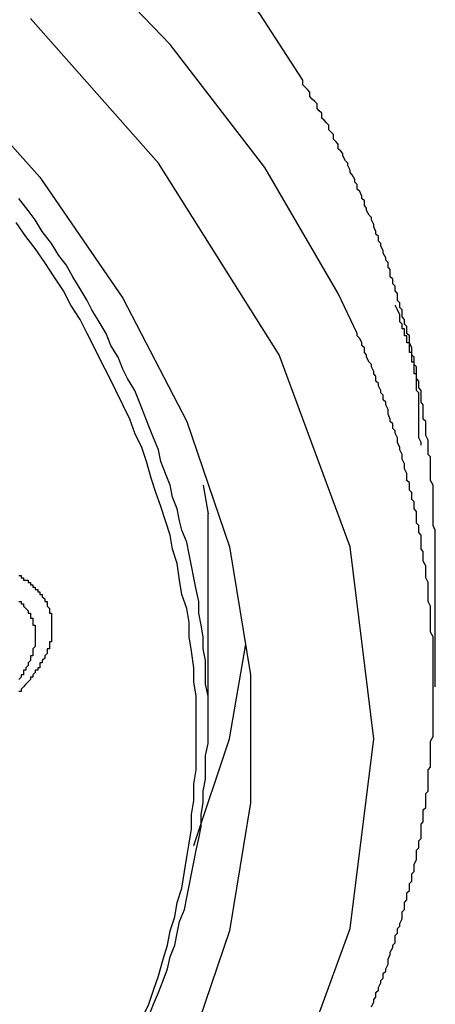
# Model space of a CAD drawing. Units: inches. Extents: x 6.9 to 89.9, y 222 to 281.2.
# Drawn here: x 80.5 to 81.3, y 264.3 to 266.1 of the extents above; entities that cross this region are included whole.
import ezdxf

# ---------------------------------------------------------------- set-up
doc = ezdxf.new("R2010")
doc.units = ezdxf.units.IN
doc.header["$MEASUREMENT"] = 0
doc.layers.add('\\M+5CDBC\\M+5B2E3 1', color=7, linetype='Continuous')

msp = doc.modelspace()

# ---------------------------------------------------------------- linework, layer by layer
at = {"layer": '\\M+5CDBC\\M+5B2E3 1', "lineweight": 25}
for points in [[(81.0235, 265.9617), (80.9449, 266.0833), (80.7713, 266.3048), (80.5625, 266.5224), (80.3152, 266.7312), (80.0416, 266.9267), (79.7329, 267.1093), (79.3984, 267.2786), (79.0377, 267.4352), (78.6512, 267.5742), (78.2426, 267.6961), (77.8168, 267.8047), (77.3737, 267.8915), (76.9217, 267.9568), (76.4567, 268.009), (75.9874, 268.0393), (75.5141, 268.0481)], [(81.1234, 265.4965), (81.0886, 265.5702), (80.9539, 265.801), (80.7803, 266.0267), (80.5715, 266.2442), (80.3283, 266.4528), (80.0544, 266.6485), (79.746, 266.8356), (79.4115, 267.0049), (79.0467, 267.1611), (78.6601, 267.3048), (78.2516, 267.4266), (77.8254, 267.5351), (77.382, 267.6221), (76.9259, 267.6917)], [(80.1284, 266.2006), (80.3503, 265.9965), (80.5412, 265.7834), (80.6934, 265.5617), (80.8106, 265.3356), (80.8888, 265.1053), (80.9277, 264.8707), (80.9277, 264.636), (80.8888, 264.4014), (80.8106, 264.1708), (80.6934, 263.9448), (80.5412, 263.7231), (80.3503, 263.5102), (80.1284, 263.3059), (79.8721, 263.1102), (79.581, 262.9278), (79.2637, 262.7626), (78.9165, 262.6058), (78.5468, 262.467), (78.1558, 262.3452), (77.7472, 262.2367), (77.3214, 262.1497), (76.9087, 262.0844)], [(76.8956, 261.967), (77.5908, 262.0801), (78.1079, 262.2017), (78.5988, 262.3495), (79.0725, 262.5235), (79.5028, 262.7233), (79.8935, 262.9407), (80.2328, 263.1798), (80.5239, 263.432), (80.7586, 263.6973), (80.9801, 264.049), (81.1103, 264.4056), (81.1537, 264.7533), (81.1103, 265.1053), (80.9801, 265.4575), (80.7586, 265.8094), (80.5239, 266.0745)], [(81.2667, 265.1185), (81.2667, 265.1227), (81.2667, 265.1316), (81.2667, 265.1359), (81.2626, 265.1444), (81.2626, 265.1488), (81.2626, 265.1576), (81.2626, 265.1619), (81.2626, 265.1662), (81.2626, 265.1749), (81.2626, 265.1795), (81.2626, 265.1879), (81.2626, 265.1923), (81.2626, 265.201), (81.2626, 265.2053), (81.2626, 265.2141), (81.2626, 265.2183), (81.2581, 265.227), (81.2581, 265.2315), (81.2581, 265.2401), (81.2581, 265.2444), (81.2581, 265.2531), (81.2581, 265.2575), (81.2581, 265.2618), (81.2581, 265.2705), (81.2536, 265.2749), (81.2536, 265.2835), (81.2536, 265.288), (81.2536, 265.2968), (81.2536, 265.3009), (81.2495, 265.3097), (81.2495, 265.3139), (81.2495, 265.3228), (81.2495, 265.3271), (81.2495, 265.3356), (81.2447, 265.3399), (81.2447, 265.3445), (81.2447, 265.3533), (81.2447, 265.3573), (81.2447, 265.3661), (81.2405, 265.3707), (81.2405, 265.3792), (81.2405, 265.3835), (81.2405, 265.3922), (81.2364, 265.3969), (81.2364, 265.4009), (81.2364, 265.4095), (81.2319, 265.4141), (81.2319, 265.4226), (81.2319, 265.427), (81.2319, 265.4358), (81.2278, 265.44), (81.2278, 265.4489), (81.2278, 265.4532), (81.2233, 265.4575), (81.2233, 265.4661), (81.2233, 265.4706), (81.2192, 265.4794), (81.2192, 265.4834), (81.2192, 265.4923), (81.2147, 265.4965), (81.2147, 265.5011), (81.2147, 265.5095), (81.2102, 265.514), (81.2102, 265.5226), (81.2061, 265.5271), (81.2061, 265.5357), (81.2061, 265.54), (81.2016, 265.5445), (81.2016, 265.5531), (81.1971, 265.5573), (81.1971, 265.5662), (81.1971, 265.5702), (81.193, 265.5748), (81.193, 265.5834), (81.1885, 265.5879), (81.1885, 265.5965), (81.184, 265.6008), (81.184, 265.6051), (81.184, 265.6139), (81.1799, 265.6184), (81.1799, 265.627), (81.1758, 265.6315), (81.1758, 265.6358), (81.1713, 265.6444), (81.1713, 265.6487), (81.1668, 265.6573), (81.1668, 265.6618), (81.1623, 265.6661), (81.1623, 265.6749), (81.1578, 265.679), (81.1578, 265.6837), (81.1537, 265.6923), (81.1537, 265.6966), (81.1496, 265.7052), (81.1496, 265.7094), (81.1454, 265.714), (81.1406, 265.7225), (81.1406, 265.7268), (81.1365, 265.7314), (81.1365, 265.74), (81.132, 265.7442), (81.132, 265.7486), (81.1279, 265.7574), (81.1234, 265.7617), (81.1234, 265.7702), (81.1193, 265.7746), (81.1193, 265.7793), (81.1144, 265.7877), (81.1103, 265.792), (81.1103, 265.7965), (81.1062, 265.8051), (81.1062, 265.8094), (81.1017, 265.8137), (81.0972, 265.8227), (81.0972, 265.8268), (81.0931, 265.8313), (81.0886, 265.8355), (81.0886, 265.8442), (81.0841, 265.8489), (81.08, 265.853), (81.08, 265.8616), (81.0758, 265.8659), (81.071, 265.8702), (81.071, 265.879), (81.0669, 265.8833), (81.0628, 265.8878), (81.0583, 265.892), (81.0583, 265.9007), (81.0538, 265.9052), (81.0497, 265.9095), (81.0497, 265.9183), (81.0455, 265.9226), (81.0407, 265.9269), (81.0366, 265.9314), (81.0366, 265.9397), (81.0321, 265.9443), (81.0276, 265.9486), (81.0235, 265.9531), (81.0235, 265.9617)], [(80.741, 264.2449), (80.7496, 264.2664), (80.7586, 264.2881), (80.7672, 264.31), (80.7754, 264.3317), (80.7803, 264.3532), (80.7889, 264.3751), (80.793, 264.3968), (80.7975, 264.4185), (80.8064, 264.4404), (80.8106, 264.4621), (80.8147, 264.4838), (80.8192, 264.5056), (80.8237, 264.5272), (80.8278, 264.5491), (80.8326, 264.5708), (80.8368, 264.5925), (80.8368, 264.6143), (80.8409, 264.636), (80.8409, 264.6576), (80.845, 264.6796), (80.845, 264.7012), (80.845, 264.723), (80.8498, 264.7446), (80.8498, 264.7664), (80.8498, 264.788), (80.8498, 264.8098), (80.8498, 264.8316), (80.845, 264.8534), (80.845, 264.8751), (80.845, 264.8968), (80.8409, 264.9185), (80.8409, 264.9402), (80.8368, 264.9618), (80.8326, 264.9837), (80.8326, 265.0054), (80.8278, 265.0272), (80.8237, 265.0489), (80.8192, 265.0705), (80.8147, 265.0922), (80.8106, 265.1142), (80.8016, 265.1359), (80.7975, 265.153), (80.793, 265.1749), (80.7844, 265.1966), (80.7803, 265.2183), (80.7713, 265.2401), (80.763, 265.2618), (80.7586, 265.2835), (80.7496, 265.3054), (80.741, 265.3271), (80.7324, 265.3488), (80.7238, 265.3707), (80.7151, 265.3922), (80.7017, 265.4141), (80.6934, 265.4313), (80.6845, 265.4532), (80.6714, 265.4748), (80.6628, 265.4965), (80.65, 265.5183), (80.6366, 265.54), (80.628, 265.5573), (80.6149, 265.579), (80.6018, 265.6008), (80.5891, 265.6225), (80.576, 265.6401), (80.5625, 265.6618), (80.5453, 265.6837), (80.5322, 265.7052), (80.5198, 265.7225), (80.5022, 265.7442)], [(80.7279, 264.2402), (80.741, 264.2664), (80.7496, 264.2926), (80.7586, 264.3189), (80.7672, 264.3491), (80.7754, 264.3751), (80.7803, 264.4014), (80.7889, 264.4271), (80.793, 264.4533), (80.8016, 264.4793), (80.8064, 264.51), (80.8106, 264.536), (80.8147, 264.562), (80.8192, 264.5882), (80.8192, 264.6143), (80.8237, 264.6403), (80.8237, 264.6707), (80.8278, 264.6967), (80.8278, 264.723), (80.8278, 264.749), (80.8278, 264.7794), (80.8278, 264.8054), (80.8278, 264.8316), (80.8237, 264.8576), (80.8237, 264.8836), (80.8192, 264.9141), (80.8147, 264.9402), (80.8147, 264.9664), (80.8106, 264.9923), (80.8016, 265.0183), (80.7975, 265.0445), (80.793, 265.0751), (80.7844, 265.101), (80.7803, 265.127), (80.7713, 265.153), (80.763, 265.1795), (80.7541, 265.2053), (80.7455, 265.2315), (80.7368, 265.2618), (80.7279, 265.288), (80.7151, 265.3139), (80.7062, 265.3399), (80.6934, 265.3661), (80.6803, 265.3922), (80.6673, 265.4186), (80.6542, 265.4444), (80.6411, 265.4706), (80.628, 265.4965), (80.6149, 265.5226), (80.5977, 265.5488), (80.5846, 265.5748), (80.5673, 265.6008), (80.5501, 265.627), (80.5322, 265.653), (80.515, 265.6749), (80.4978, 265.7007)], [(81.2405, 265.292), (81.2405, 265.2968), (81.2364, 265.3054), (81.2364, 265.3097), (81.2364, 265.3139), (81.2364, 265.3183), (81.2364, 265.3228), (81.2364, 265.3271), (81.2364, 265.3314), (81.2364, 265.3356), (81.2364, 265.3399), (81.2364, 265.3445), (81.2364, 265.3488), (81.2364, 265.3533), (81.2364, 265.3573), (81.2364, 265.3618), (81.2364, 265.3661), (81.2364, 265.3707), (81.2364, 265.375), (81.2364, 265.3792), (81.2364, 265.3835), (81.2364, 265.3879), (81.2319, 265.3922), (81.2319, 265.3969), (81.2319, 265.4009), (81.2319, 265.4052), (81.2319, 265.4095), (81.2319, 265.4141), (81.2319, 265.4186), (81.2319, 265.4226), (81.2278, 265.4226), (81.2278, 265.427), (81.2278, 265.4313), (81.2278, 265.4358), (81.2278, 265.44), (81.2278, 265.4444), (81.2233, 265.4444), (81.2233, 265.4489), (81.2233, 265.4532), (81.2233, 265.4575), (81.2233, 265.4617), (81.2192, 265.4617), (81.2192, 265.4661), (81.2192, 265.4706), (81.2192, 265.4748), (81.2192, 265.4794), (81.2147, 265.4794), (81.2147, 265.4834), (81.2147, 265.4878), (81.2147, 265.4923), (81.2102, 265.4923), (81.2102, 265.4965), (81.2102, 265.5011), (81.2102, 265.5051), (81.2061, 265.5051), (81.2061, 265.5095), (81.2061, 265.514), (81.2016, 265.5183), (81.2016, 265.5226), (81.2016, 265.5271), (81.2016, 265.5313), (81.1971, 265.54), (81.193, 265.5488)], [(81.1496, 264.2619), (81.1537, 264.2709), (81.1537, 264.2753), (81.1578, 264.2793), (81.1578, 264.2881), (81.1623, 264.2926), (81.1623, 264.297), (81.1668, 264.3055), (81.1668, 264.31), (81.1713, 264.3144), (81.1713, 264.3231), (81.1758, 264.3272), (81.1758, 264.3317), (81.1799, 264.3403), (81.1799, 264.3448), (81.1799, 264.3491), (81.184, 264.3577), (81.184, 264.3622), (81.1885, 264.3708), (81.1885, 264.3751), (81.193, 264.3794), (81.193, 264.3882), (81.193, 264.3926), (81.1971, 264.3968), (81.1971, 264.4056), (81.2016, 264.4099), (81.2016, 264.4144), (81.2061, 264.423), (81.2061, 264.4271), (81.2061, 264.4359), (81.2102, 264.4404), (81.2102, 264.4447), (81.2102, 264.4533), (81.2147, 264.4579), (81.2147, 264.4621), (81.2147, 264.4707), (81.2192, 264.475), (81.2192, 264.4838), (81.2192, 264.4882), (81.2233, 264.4924), (81.2233, 264.501), (81.2233, 264.5056), (81.2278, 264.51), (81.2278, 264.5184), (81.2278, 264.5229), (81.2319, 264.5318), (81.2319, 264.536), (81.2319, 264.5403), (81.2319, 264.5491), (81.2364, 264.5534), (81.2364, 264.562), (81.2364, 264.5665), (81.2405, 264.5708), (81.2405, 264.5795), (81.2405, 264.5839), (81.2405, 264.5925), (81.2405, 264.5969), (81.2447, 264.6011), (81.2447, 264.6097), (81.2447, 264.6143), (81.2447, 264.623), (81.2495, 264.6271), (81.2495, 264.6317), (81.2495, 264.6403), (81.2495, 264.6445), (81.2495, 264.6533), (81.2536, 264.6576), (81.2536, 264.6662), (81.2536, 264.6707), (81.2536, 264.6748), (81.2536, 264.6838), (81.2536, 264.6882), (81.2536, 264.6967), (81.2581, 264.7012), (81.2581, 264.7053), (81.2581, 264.7141), (81.2581, 264.7184), (81.2581, 264.7272), (81.2581, 264.7316), (81.2581, 264.7401), (81.2581, 264.7446), (81.2581, 264.749), (81.2626, 264.7575), (81.2626, 264.762), (81.2626, 264.7707), (81.2626, 264.7751), (81.2626, 264.7794), (81.2626, 264.788), (81.2626, 264.7923), (81.2626, 264.8011), (81.2626, 264.8054), (81.2626, 264.8142), (81.2626, 264.8188), (81.2626, 264.8228), (81.2626, 264.8316), (81.2626, 264.8359), (81.2626, 264.8446), (81.2626, 264.849), (81.2626, 264.8576), (81.2626, 264.862), (81.2626, 264.8663), (81.2626, 264.8751), (81.2626, 264.8793), (81.2626, 264.8877), (81.2626, 264.8925), (81.2626, 264.8968), (81.2626, 264.9053), (81.2626, 264.9098), (81.2626, 264.9185), (81.2626, 264.9228), (81.2626, 264.9315), (81.2626, 264.9359), (81.2626, 264.9402), (81.2581, 264.9489), (81.2581, 264.9533), (81.2581, 264.9618), (81.2581, 264.9664), (81.2581, 264.9749), (81.2581, 264.9793), (81.2581, 264.9837), (81.2581, 264.9923), (81.2581, 264.9966), (81.2536, 265.0054), (81.2536, 265.01), (81.2536, 265.014), (81.2536, 265.0228), (81.2536, 265.0272), (81.2536, 265.0357), (81.2536, 265.0402), (81.2495, 265.0489), (81.2495, 265.0531), (81.2495, 265.0576), (81.2495, 265.0663), (81.2495, 265.0705), (81.2447, 265.0791), (81.2447, 265.0839), (81.2447, 265.088), (81.2447, 265.0968), (81.2405, 265.101), (81.2405, 265.1099), (81.2405, 265.1142), (81.2405, 265.1185), (81.2405, 265.127), (81.2364, 265.1316), (81.2364, 265.1402), (81.2364, 265.1444), (81.2319, 265.1488), (81.2319, 265.1576), (81.2319, 265.1619), (81.2319, 265.1705), (81.2278, 265.1749), (81.2278, 265.1795), (81.2278, 265.1879), (81.2233, 265.1923), (81.2233, 265.201), (81.2233, 265.2053), (81.2192, 265.2097), (81.2192, 265.2183), (81.2192, 265.2227), (81.2147, 265.227), (81.2147, 265.2358), (81.2147, 265.2401), (81.2102, 265.2488), (81.2102, 265.2531), (81.2102, 265.2575), (81.2061, 265.2662), (81.2061, 265.2705), (81.2061, 265.2749), (81.2016, 265.2835), (81.2016, 265.288), (81.1971, 265.2968), (81.1971, 265.3009), (81.1971, 265.3054), (81.193, 265.3139), (81.193, 265.3183), (81.1885, 265.3228), (81.1885, 265.3314), (81.184, 265.3356), (81.184, 265.3399), (81.1799, 265.3488), (81.1799, 265.3533), (81.1799, 265.3573), (81.1758, 265.3661), (81.1758, 265.3707), (81.1713, 265.375), (81.1713, 265.3835), (81.1668, 265.3879), (81.1668, 265.3922), (81.1623, 265.4009), (81.1623, 265.4052), (81.1578, 265.4095), (81.1578, 265.4186), (81.1537, 265.4226), (81.1537, 265.427), (81.1496, 265.4358), (81.1496, 265.44), (81.1454, 265.4444), (81.1406, 265.4532), (81.1406, 265.4575), (81.1365, 265.4617), (81.1365, 265.4706), (81.132, 265.4748), (81.132, 265.4794), (81.1279, 265.4878), (81.1234, 265.4923), (81.1234, 265.4965)], [(80.8409, 265.2183), (80.8498, 265.1662)], [(80.8498, 264.7837), (80.8498, 265.1662)], [(81.2667, 264.849), (81.2667, 265.1185)], [(80.5022, 265.0531), (80.5064, 265.0531), (80.5064, 265.0489), (80.5108, 265.0489), (80.5108, 265.0445), (80.515, 265.0445), (80.5198, 265.0445), (80.5198, 265.0402), (80.5239, 265.0402), (80.5239, 265.0357), (80.5281, 265.0357), (80.5281, 265.0314), (80.5322, 265.0314), (80.5322, 265.0272), (80.537, 265.0272), (80.537, 265.0228), (80.5412, 265.0228), (80.5412, 265.0183), (80.5453, 265.0183), (80.5453, 265.014), (80.5501, 265.01), (80.5501, 265.0054), (80.5543, 265.0054), (80.5543, 265.0012), (80.5543, 264.9966), (80.5584, 264.9923), (80.5584, 264.9881), (80.5584, 264.9837), (80.5625, 264.9837), (80.5625, 264.9793), (80.5625, 264.9749), (80.5625, 264.9704), (80.5625, 264.9664), (80.5625, 264.9618), (80.5625, 264.9576), (80.5625, 264.9533), (80.5625, 264.9489), (80.5625, 264.9446), (80.5625, 264.9402), (80.5625, 264.9359), (80.5625, 264.9315), (80.5584, 264.9315), (80.5584, 264.9272), (80.5584, 264.9228), (80.5584, 264.9185), (80.5543, 264.9185), (80.5543, 264.9141), (80.5543, 264.9098), (80.5501, 264.9053), (80.5501, 264.9013), (80.5453, 264.8968), (80.5453, 264.8925), (80.5412, 264.8925), (80.5412, 264.8877), (80.5412, 264.8836), (80.537, 264.8836), (80.537, 264.8793), (80.5322, 264.8793), (80.5322, 264.8751), (80.5281, 264.8707), (80.5281, 264.8663), (80.5239, 264.8663), (80.5239, 264.862), (80.5198, 264.8576), (80.515, 264.8534), (80.5108, 264.849), (80.5064, 264.8446), (80.5064, 264.8402), (80.5022, 264.8402)], [(80.5022, 265.0054), (80.5064, 265.0054), (80.5064, 265.0012), (80.5108, 265.0012), (80.5108, 264.9966), (80.515, 264.9923), (80.5198, 264.9881), (80.5198, 264.9837), (80.5239, 264.9837), (80.5239, 264.9793), (80.5239, 264.9749), (80.5281, 264.9749), (80.5281, 264.9704), (80.5281, 264.9664), (80.5281, 264.9618), (80.5322, 264.9618), (80.5322, 264.9576), (80.5322, 264.9533), (80.5322, 264.9489), (80.5322, 264.9446), (80.5322, 264.9402), (80.5322, 264.9359), (80.5322, 264.9315), (80.5322, 264.9272), (80.5322, 264.9228), (80.5281, 264.9185), (80.5281, 264.9141), (80.5281, 264.9098), (80.5281, 264.9053), (80.5239, 264.9053), (80.5239, 264.9013), (80.5239, 264.8968), (80.5198, 264.8925), (80.5198, 264.8877), (80.515, 264.8836), (80.515, 264.8793), (80.5108, 264.8793), (80.5108, 264.8751), (80.5108, 264.8707), (80.5064, 264.8707), (80.5064, 264.8663), (80.5022, 264.862)], [(80.8237, 264.5577), (80.8888, 264.7533), (80.9191, 264.9272)]]:
    msp.add_lwpolyline(points, dxfattribs=at)

doc.saveas('drawing.dxf')
